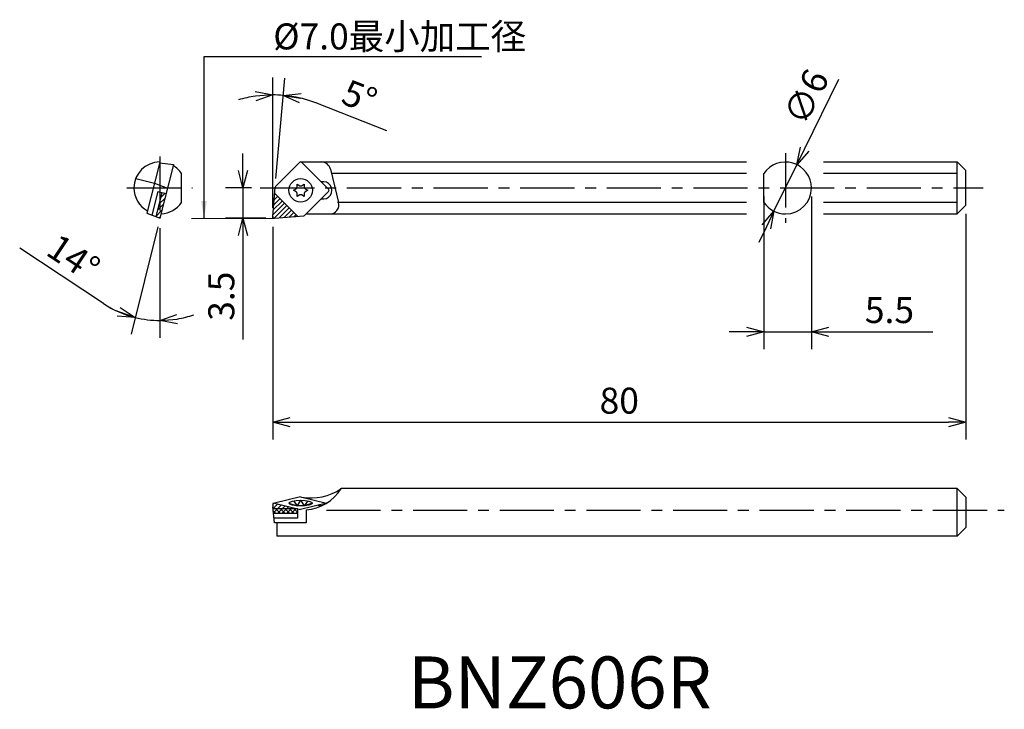
# Model space of a CAD drawing. Extents: x 37 to 151, y 150 to 230.
import ezdxf

# ---------------------------------------------------------------- set-up
doc = ezdxf.new("R2010")
doc.units = 0
doc.header["$LTSCALE"] = 5
doc.header["$MEASUREMENT"] = 0
doc.header["$PDMODE"] = 32
doc.linetypes.add('CENTER', pattern=[2, 1.25, -0.25, 0.25, -0.25])
doc.layers.get('0').update_dxf_attribs({"linetype": 'CONTINUOUS'})
doc.layers.get('DEFPOINTS').update_dxf_attribs({"linetype": 'CONTINUOUS'})
doc.layers.add('外形', color=3, linetype='CONTINUOUS')
doc.layers.add('寸法', color=1, linetype='CONTINUOUS')
doc.styles.get("Standard").update_dxf_attribs({"font": 'MONOTXT', "bigfont": 'BIGFONT'})
doc.dimstyles.get("Standard").update_dxf_attribs({"dimscale": 0, "dimtxt": 3, "dimasz": 2, "dimexe": 2, "dimexo": 1, "dimgap": 1, "dimtad": 1, "dimtxsty": 'STANDARD', "dimblk1": 'OPEN30', "dimblk2": 'OPEN30', "dimsah": 1, "dimcen": -1, "dimclrd": 1, "dimclre": 1, "dimclrt": 3, "dimazin": 3, "dimtfac": 1, "dimtmove": 0, "dimatfit": 3, "dimtolj": 1})
pattern_1 = [(45, (40.538, 146.9196), (-0.265165, 0.265165), [])]

# ---------------------------------------------------------------- blocks, each defined once
blk = doc.blocks.new('_OPEN30')
at = {"color": 0, "linetype": 'BYBLOCK'}
for p, q in [((-1, 0.267949), (0, 0)), ((0, 0), (-1, -0.267949)), ((0, 0), (-1, 0))]:
    blk.add_line(p, q, dxfattribs=at)
blk = doc.blocks.new('*D7')
at = {"color": 1, "linetype": 'BYBLOCK'}
for p, q in [((123.02699, 149.663575), (123.02699, 123.601971)), ((43.02743, 148.163575), (43.02743, 123.601971)), ((45.02743, 125.601971), (121.02699, 125.601971))]:
    blk.add_line(p, q, dxfattribs=at)
at = {"layer": 'DEFPOINTS', "color": 0, "linetype": 'BYBLOCK'}
for p in [(123.02699, 150.663575), (43.02743, 149.163575), (123.02699, 125.601971)]:
    blk.add_point(p, dxfattribs=at)
at = {"color": 1, "linetype": 'BYBLOCK', "xscale": 2, "yscale": 2, "zscale": 2, "rotation": 180}
blk.add_blockref('_OPEN30', (43.02743, 125.601971), dxfattribs=at)
at = {"color": 1, "linetype": 'BYBLOCK', "xscale": 2, "yscale": 2, "zscale": 2}
blk.add_blockref('_OPEN30', (123.02699, 125.601971), dxfattribs=at)
at = {"color": 3, "linetype": 'BYBLOCK', "insert": (83.02721, 128.101971), "char_height": 3, "attachment_point": 5}
blk.add_mtext('\\A1;80', dxfattribs=at)
blk = doc.blocks.new('*D16')
at = {"color": 1, "linetype": 'BYBLOCK'}
for p, q in [((99.709639, 151.663575), (99.709639, 134.062746)), ((105.209639, 151.663575), (105.209639, 134.062746)), ((97.709639, 136.062746), (95.709639, 136.062746)), ((99.709639, 136.062746), (105.209639, 136.062746)), ((107.209639, 136.062746), (119.209639, 136.062746))]:
    blk.add_line(p, q, dxfattribs=at)
at = {"layer": 'DEFPOINTS', "color": 0, "linetype": 'BYBLOCK'}
for p in [(99.709639, 152.663575), (105.209639, 152.663575), (105.209639, 136.062746)]:
    blk.add_point(p, dxfattribs=at)
at = {"color": 1, "linetype": 'BYBLOCK', "xscale": 2, "yscale": 2, "zscale": 2}
blk.add_blockref('_OPEN30', (99.709639, 136.062746), dxfattribs=at)
at = {"color": 1, "linetype": 'BYBLOCK', "xscale": 2, "yscale": 2, "zscale": 2, "rotation": 180}
blk.add_blockref('_OPEN30', (105.209639, 136.062746), dxfattribs=at)
at = {"color": 3, "linetype": 'BYBLOCK', "insert": (114.209639, 138.562746), "char_height": 3, "attachment_point": 5}
blk.add_mtext('\\A1;5.5', dxfattribs=at)
blk = doc.blocks.new('*D17')
at = {"color": 1, "linetype": 'BYBLOCK'}
for p, q in [((104.415964, 157.150459), (108.38735, 165.22685)), ((100.885843, 149.971444), (103.533434, 155.355705)), ((100.003313, 148.176691), (99.120783, 146.381937))]:
    blk.add_line(p, q, dxfattribs=at)
at = {"layer": 'DEFPOINTS', "color": 0, "linetype": 'BYBLOCK'}
for p in [(103.533434, 155.355705), (100.885843, 149.971444)]:
    blk.add_point(p, dxfattribs=at)
at = {"color": 1, "linetype": 'BYBLOCK', "xscale": 2, "yscale": 2, "zscale": 2}
for p, rotation in [((103.533434, 155.355705), 243.815374), ((100.885843, 149.971444), 63.815374)]:
    blk.add_blockref('_OPEN30', p, dxfattribs=dict(at, rotation=rotation))
at = {"color": 3, "linetype": 'BYBLOCK', "insert": (104.59948, 163.189194), "char_height": 3, "attachment_point": 5, "rotation": 63.81538295}
blk.add_mtext('\\A1;∅6', dxfattribs=at)
blk = doc.blocks.new('*D18')
at = {"color": 1, "linetype": 'BYBLOCK'}
for p, q in [((34.098639, 148.179748), (31.003726, 135.766728)), ((34.340561, 148.011699), (34.340561, 135.357016)), ((27.82672, 139.319206), (18.156792, 145.726429))]:
    blk.add_line(p, q, dxfattribs=at)
for start, end in [(236.471835, 256), (236.542854, 246.271427), (256, 270), (279.728573, 289.457146)]:
    blk.add_arc((34.340561, 149.150044), 11.793028, start, end, dxfattribs=at)
at = {"layer": 'DEFPOINTS', "color": 0, "linetype": 'BYBLOCK'}
for p in [(34.340561, 156.31545), (35.891078, 155.368828), (34.340561, 149.011699), (34.343332, 149.161155), (33.381096, 137.396111)]:
    blk.add_point(p, dxfattribs=at)
at = {"color": 1, "linetype": 'BYBLOCK', "xscale": 2, "yscale": 2, "zscale": 2}
for p, rotation in [((31.487569, 137.707319), 341.135714), ((34.340561, 137.357016), 184.864286)]:
    blk.add_blockref('_OPEN30', p, dxfattribs=dict(at, rotation=rotation))
at = {"color": 3, "linetype": 'BYBLOCK', "insert": (24.372623, 144.606854), "char_height": 3, "attachment_point": 5, "rotation": 326.47181424}
blk.add_mtext('\\A1;14°', dxfattribs=at)
blk = doc.blocks.new('*D19')
at = {"color": 1, "linetype": 'BYBLOCK'}
for p, q in [((43.02743, 150.380245), (43.02743, 165.413163)), ((43.410172, 153.755012), (44.424791, 165.352153)), ((48.144893, 162.446781), (56.152651, 159.31057))]:
    blk.add_line(p, q, dxfattribs=at)
for start, end in [(98.172838, 106.345676), (85, 90), (68.612377, 85), (68.654324, 76.827162)]:
    blk.add_arc((43.02743, 149.380245), 14.032918, start, end, dxfattribs=at)
at = {"layer": 'DEFPOINTS', "color": 0, "linetype": 'BYBLOCK'}
for p in [(43.435573, 163.407226), (43.323016, 152.758817), (43.02743, 149.380245), (43.02743, 149.380245), (43.02743, 149.163575)]:
    blk.add_point(p, dxfattribs=at)
at = {"color": 1, "linetype": 'BYBLOCK', "xscale": 2, "yscale": 2, "zscale": 2}
for p, rotation in [((43.02743, 163.413163), 4.086419), ((44.250479, 163.359764), 170.913581)]:
    blk.add_blockref('_OPEN30', p, dxfattribs=dict(at, rotation=rotation))
at = {"color": 3, "linetype": 'BYBLOCK', "insert": (53.060461, 163.206512), "char_height": 3, "attachment_point": 5, "rotation": 338.61236636}
blk.add_mtext('\\A1;5°', dxfattribs=at)
blk = doc.blocks.new('*D20')
at = {"color": 1, "linetype": 'BYBLOCK'}
for p, q in [((62.903271, 212.317588), (62.903271, 214.317588)), ((63.896119, 210.317588), (60.903271, 210.317588)), ((62.903271, 210.317588), (62.903271, 206.817588)), ((65.546612, 206.817588), (60.903271, 206.817588)), ((62.903271, 204.817588), (62.903271, 192.817588))]:
    blk.add_line(p, q, dxfattribs=at)
at = {"layer": 'DEFPOINTS', "color": 0, "linetype": 'BYBLOCK'}
for p in [(64.896119, 210.317588), (62.903271, 206.817588), (66.546612, 206.817588)]:
    blk.add_point(p, dxfattribs=at)
at = {"color": 1, "linetype": 'BYBLOCK', "xscale": 2, "yscale": 2, "zscale": 2}
for p, rotation in [((62.903271, 210.317588), 270), ((62.903271, 206.817588), 90)]:
    blk.add_blockref('_OPEN30', p, dxfattribs=dict(at, rotation=rotation))
at = {"color": 3, "linetype": 'BYBLOCK', "insert": (60.403271, 197.817588), "char_height": 3, "attachment_point": 5, "rotation": 90}
blk.add_mtext('\\A1;3.5', dxfattribs=at)

msp = doc.modelspace()

# ---------------------------------------------------------------- hatches: boundary and pattern name
at = {"layer": '外形', "linetype": 'CONTINUOUS'}
h = msp.add_hatch(dxfattribs=at)
h.set_pattern_fill('ANSI31', color=256, scale=3, style=0)
h.set_pattern_definition([(45, (36.21224, 146.9196), (-0.265165, 0.265165), [])])
h.paths.add_polyline_path([(54.034, 209.677), (53.549, 209.798), (53.317, 208.871), (53.317, 206.819), (53.321, 206.818)])
h.paths.add_polyline_path([(53.317, 208.871), (52.85, 206.998), (53.317, 206.819)])
h = msp.add_hatch(dxfattribs=at)
h.set_pattern_fill('ANSI31', color=256, scale=3, style=0)
h.set_pattern_definition(pattern_1)
h.paths.add_polyline_path([(66.33, 207.034), (66.33, 206.999, 0.3645746), (66.512, 206.818), (66.547, 206.818), (69.19, 207.049), (66.561, 209.677)])
h = msp.add_hatch(dxfattribs=at)
h.set_pattern_fill('ANSI31', color=256, scale=3, style=0)
h.set_pattern_definition(pattern_1)
h.paths.add_polyline_path([(69.19, 173.265), (66.557, 173.921), (66.33, 173.879), (66.33, 173.489), (66.358, 173.265)])
h = msp.add_hatch(dxfattribs=at)
h.set_pattern_fill('ANSI37', color=256, scale=3, style=0)
h.set_pattern_definition([(45, (40.538, 146.9196), (-0.265165, 0.265165), []), (135, (40.538, 146.9196), (-0.265165, -0.265165), [])])
h.paths.add_polyline_path([(69.19, 172.724), (69.19, 173.265), (66.358, 173.265), (66.424, 172.724)])

# ---------------------------------------------------------------- linework, layer by layer
at = {"layer": '外形', "color": 1, "linetype": 'CENTER'}
for p, q in [((53.317, 213.969), (53.317, 206.666)), ((125.512, 214.325), (125.512, 206.31)), ((49.501, 210.318), (57.089, 210.318)), ((64.896, 210.318), (148.33, 210.318)), ((72.533, 173.106), (150.769, 173.106))]:
    msp.add_line(p, q, dxfattribs=at)
at = {"layer": '外形', "linetype": 'CONTINUOUS'}
for p, q in [((53.302, 213.315), (51.825, 207.392)), ((53.278, 213.218), (54.868, 213.023)), ((54.868, 213.023), (53.32, 206.815)), ((69.417, 213.27), (66.683, 210.537)), ((69.625, 213.318), (121.001, 213.318)), ((72.783, 210.187), (69.7, 213.27)), ((72.987, 212.499), (73.945, 208.659)), ((129.898, 213.318), (145.33, 213.318)), ((145.33, 207.318), (145.33, 213.318)), ((145.33, 213.318), (146.33, 212.318)), ((50.532, 211.431), (52.701, 210.89)), ((55.817, 208.659), (55.817, 211.976)), ((121.001, 211.976), (73.232, 211.976)), ((123.012, 208.659), (123.012, 211.976)), ((145.33, 211.976), (129.898, 211.976)), ((146.33, 208.318), (146.33, 212.318)), ((52.701, 210.89), (54.203, 210.314)), ((66.33, 207.034), (66.626, 210.413)), ((69.149, 210.397), (69.15, 210.753)), ((69.15, 210.753), (69.459, 210.576)), ((69.657, 210.576), (69.966, 210.753)), ((69.966, 210.753), (69.968, 210.397)), ((53.063, 209.919), (52.38, 207.179)), ((53.549, 209.798), (52.85, 206.998)), ((53.063, 209.919), (54.034, 209.677)), ((69.19, 207.049), (66.561, 209.677)), ((68.742, 210.046), (69.049, 210.225)), ((69.049, 209.867), (68.742, 210.046)), ((69.15, 209.339), (69.149, 209.695)), ((69.459, 209.516), (69.15, 209.339)), ((69.966, 209.339), (69.657, 209.516)), ((69.968, 209.695), (69.966, 209.339)), ((72.783, 209.904), (70.049, 207.171)), ((70.067, 210.225), (70.374, 210.046)), ((70.374, 210.046), (70.067, 209.867)), ((121.001, 208.659), (73.83, 208.659)), ((145.33, 208.659), (129.898, 208.659)), ((145.33, 207.318), (146.33, 208.318)), ((51.825, 207.392), (53.327, 206.815)), ((66.547, 206.818), (69.925, 207.113)), ((70.196, 207.318), (121.001, 207.318)), ((129.898, 207.318), (145.33, 207.318)), ((145.323, 175.606), (74.24, 175.606)), ((145.323, 175.606), (146.323, 174.606)), ((145.33, 170.106), (145.33, 175.6)), ((66.557, 173.921), (66.33, 173.879)), ((66.33, 173.879), (66.33, 173.489)), ((69.558, 174.647), (66.557, 173.921)), ((66.557, 173.921), (69.558, 173.173)), ((68.208, 173.921), (69.15, 173.61)), ((68.742, 174.181), (69.15, 173.61)), ((69.558, 174.248), (69.15, 173.61)), ((69.558, 174.647), (72.56, 173.921)), ((69.558, 174.248), (69.966, 173.61)), ((72.56, 173.921), (69.558, 173.173)), ((70.374, 174.181), (69.966, 173.61)), ((70.908, 173.921), (69.966, 173.61)), ((146.33, 174.6), (146.33, 171.106)), ((66.557, 171.642), (66.33, 173.489)), ((69.19, 173.265), (66.358, 173.265)), ((69.19, 173.27), (69.19, 172.167)), ((70.196, 173.142), (70.196, 171.642)), ((69.19, 172.724), (66.424, 172.724)), ((69.19, 172.167), (66.492, 172.167)), ((70.196, 171.642), (66.557, 171.642)), ((66.798, 171.642), (66.798, 170.106)), ((146.33, 171.106), (145.33, 170.106)), ((145.33, 170.106), (66.798, 170.106))]:
    msp.add_line(p, q, dxfattribs=at)
msp.add_circle((69.558, 210.046), 1.35, dxfattribs=at)
for centre, radius, start, end in [((53.317, 210.318), 3, 90.28035, 180), ((53.317, 210.318), 3, 33.55731, 59.54075), ((69.558, 213.129), 0.2, 45, 135), ((71.939, 212.238), 1.08, 14.00298, 90), ((125.512, 210.318), 3, 360, 146.44269), ((53.317, 210.318), 3, 180, 241.71965), ((66.825, 210.395), 0.2, 135, 175), ((68.949, 210.398), 0.2, 300.28348, 359.71652), ((69.558, 210.75), 0.2, 240.28348, 299.71652), ((70.168, 210.398), 0.2, 180.28348, 239.71652), ((72.158, 210.046), 1, 257.78733, 102.21267), ((125.512, 210.318), 3, 270.28035, 360), ((68.949, 209.694), 0.2, 0.28348, 59.71652), ((69.558, 209.342), 0.2, 60.28348, 119.71652), ((70.168, 209.694), 0.2, 120.28348, 179.71652), ((72.641, 210.046), 0.2, 315, 45), ((53.317, 210.318), 3, 272.45925, 326.44269), ((72.897, 208.398), 1.08, 270, 14.00298), ((125.512, 210.318), 3, 213.55731, 270.28035), ((66.529, 207.017), 0.2, 175, 275), ((69.908, 207.312), 0.2, 275, 315), ((70.785, 180.52), 6.007, 259.30895, 305.10283), ((69.784, 178.368), 5.242, 274.50683, 328.20385)]:
    msp.add_arc(centre, radius, start, end, dxfattribs=at)
msp.add_ellipse((69.558, 173.921), major_axis=(-1.35, 0), ratio=0.241922, dxfattribs=at)
for start_param, end_param in [(4.318036, 4.3407319), (7.2022586, 7.7474907)]:
    msp.add_ellipse((72.158, 173.781), major_axis=(-1, 0), ratio=0.14, start_param=start_param, end_param=end_param, dxfattribs=at)
at = {"layer": '寸法', "color": 1, "linetype": 'CONTINUOUS'}
for p, q in [((56.955, 206.807), (66.547, 206.818)), ((66.33, 206.818), (66.33, 207.034))]:
    msp.add_line(p, q, dxfattribs=at)

# ---------------------------------------------------------------- texts
at = {"layer": '外形', "color": 2, "linetype": 'CONTINUOUS'}
msp.add_text('BNZ606R', height=6, dxfattribs=at).set_placement((81.945, 150.214))
at = {"layer": '寸法', "color": 3, "linetype": 'CONTINUOUS', "insert": (66.395, 227.432), "char_height": 3, "attachment_point": 4}
msp.add_mtext('%%c7.0最小加工径', dxfattribs=at)

# ---------------------------------------------------------------- dimensions: what is measured, and where the dimension line sits
at = {"layer": '寸法', "linetype": 'CONTINUOUS'}
dim = msp.add_diameter_dim_2p(p1=(124.188, 207.625), p2=(126.836, 213.01), dimstyle='STANDARD', override={"dimscale": 1, "dimtfac": 0.5, "dimtdec": 3, "dimtzin": 13}, dxfattribs=at)
dim.commit()
dim.dimension.update_dxf_attribs({"geometry": '*D17', "text_midpoint": (127.902, 220.843), "insert": (23.303, 57.654)})
for base, line1, line2, picture, middle, set_off in [((66.7381, 221.0612), ((66.3299, 207.0343), (66.6255, 210.4128)), ((66.3299, 206.8176), (66.3299, 207.0343)), '*D19', (76.363, 220.8605), (23.3025, 57.654)), ((52.358, 195.05), ((54.868, 213.023), (53.32, 206.815)), ((53.317, 213.969), (53.317, 206.666)), '*D18', (43.349, 202.261), (18.977, 57.654))]:
    dim = msp.add_angular_dim_2l(base=base, line1=line1, line2=line2, dimstyle='STANDARD', override={"dimscale": 1, "dimtfac": 0.5, "dimtdec": 3, "dimtzin": 13}, dxfattribs=at)
    dim.commit()
    dim.dimension.update_dxf_attribs({"geometry": picture, "text_midpoint": middle, "insert": set_off})
dim = msp.add_linear_dim(base=(62.903, 206.818), p1=(64.896, 210.318), p2=(66.547, 206.818), angle=90, dimstyle='STANDARD', override={"dimscale": 1, "dimtfac": 0.5, "dimtdec": 3, "dimtzin": 13}, dxfattribs=at)
dim.commit()
dim.dimension.update_dxf_attribs({"geometry": '*D20', "text_midpoint": (60.403, 197.818)})
for base, p1, p2, override, picture, middle in [((128.512, 193.717), (123.012, 210.318), (128.512, 210.318), {"dimscale": 1, "dimtfac": 0.5, "dimtdec": 3, "dimtzin": 13}, '*D16', (137.512, 196.217)), ((146.33, 183.256), (66.33, 206.818), (146.33, 208.318), {"dimscale": 1}, '*D7', (106.33, 185.756))]:
    dim = msp.add_linear_dim(base=base, p1=p1, p2=p2, dimstyle='STANDARD', override=override, dxfattribs=at)
    dim.commit()
    dim.dimension.update_dxf_attribs({"geometry": picture, "text_midpoint": middle, "insert": (23.303, 57.654)})

# ---------------------------------------------------------------- leaders
at = {"layer": '寸法', "color": 1, "linetype": 'CONTINUOUS', "annotation_type": 0, "has_hookline": 1, "hookline_direction": 0, "text_width": 29}
msp.add_leader([(58.407, 206.814), (58.416, 225.483), (60.416, 225.483)], dimstyle='STANDARD', override={"dimscale": 1, "dimtfac": 0.5, "dimtdec": 3, "dimtzin": 13}, dxfattribs=at)

doc.saveas('drawing.dxf')
